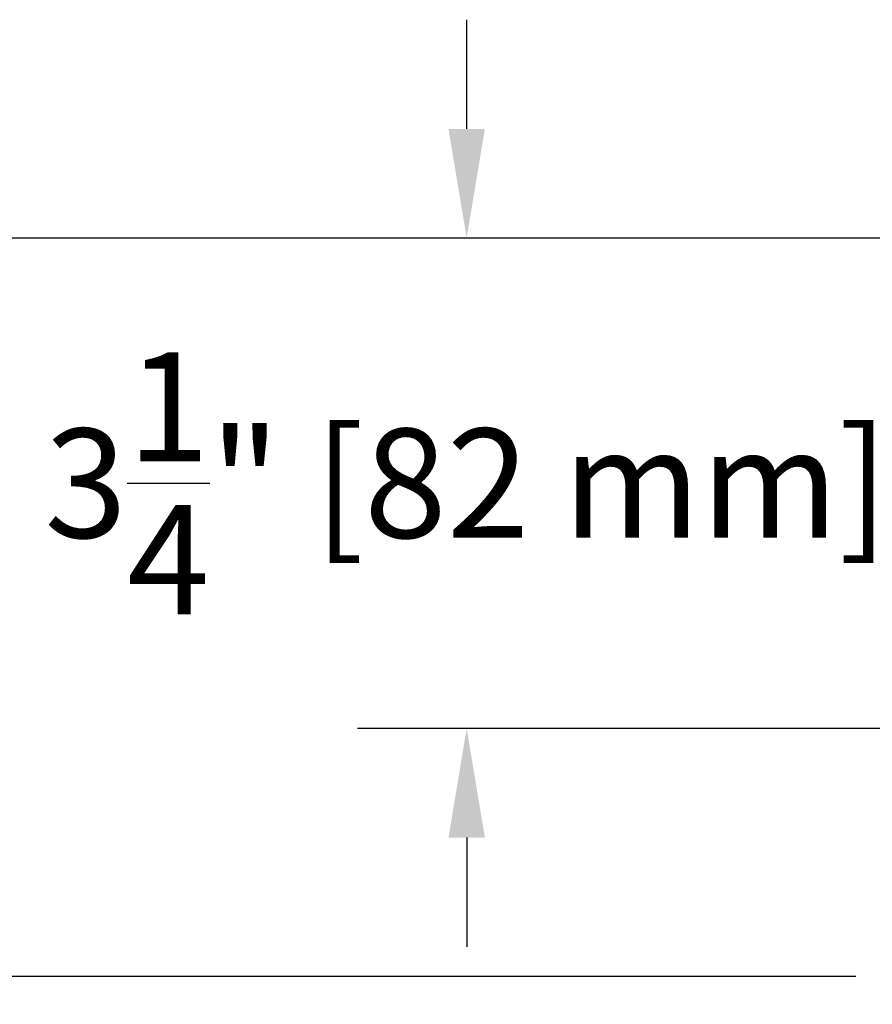
# Model space of a CAD drawing. Units: inches. Extents: x 0 to 63.8, y 0 to 49.3.
# Drawn here: x 38 to 43.6, y 16.6 to 23.1 of the extents above; entities that cross this region are included whole.
import ezdxf

# ---------------------------------------------------------------- set-up
doc = ezdxf.new("R2010")
doc.units = ezdxf.units.IN
doc.header["$MEASUREMENT"] = 0
doc.styles.get("Standard").update_dxf_attribs({"font": 'arial.ttf'})
doc.dimstyles.get("Standard").update_dxf_attribs({"dimtxt": 0.18, "dimasz": 0.18, "dimexe": 0.18, "dimexo": 0.0625, "dimgap": 0.09, "dimtad": 0, "dimtih": 1, "dimtoh": 1, "dimdec": 4, "dimzin": 0, "dimdsep": 46, "dimtxsty": 'Standard', "dimcen": 0.09, "dimadec": 0, "dimazin": 0, "dimtfac": 1, "dimtdec": 4, "dimtofl": 0, "dimtmove": 0, "dimatfit": 3, "dimfxl": 1, "dimtolj": 1, "dimtzin": 0, "dimarcsym": 0})

# ---------------------------------------------------------------- blocks, each defined once
blk = doc.blocks.new('*D20')
at = {"color": 0, "lineweight": -2}
for p, q in [((40.9152, 22.3841), (40.9152, 23.1041)), ((46.1073, 21.6641), (40.1952, 21.6641)), ((46.0705, 18.4291), (40.1952, 18.4291)), ((40.9152, 17.7091), (40.9152, 16.9891))]:
    blk.add_line(p, q, dxfattribs=at)
at = {"color": 0}
for points in [[(40.7952, 22.3841), (41.0352, 22.3841), (40.9152, 21.6641)], [(40.7952, 17.7091), (41.0352, 17.7091), (40.9152, 18.4291)]]:
    blk.add_solid(points, dxfattribs=at)
at = {"layer": 'Defpoints', "color": 0}
for p in [(40.9152, 21.6641), (46.3573, 21.6641), (46.3205, 18.4291)]:
    blk.add_point(p, dxfattribs=at)
at = {"color": 0, "insert": (40.9152, 20.0466), "char_height": 0.72, "attachment_point": 5}
blk.add_mtext('\\A1;3{\\H1.000000x;\\S1/4;}" [82 mm]', dxfattribs=at)
blk = doc.blocks.new('*D21')
at = {"color": 0, "lineweight": -2}
for p, q in [((46.1073, 21.6641), (33.5705, 21.6641)), ((34.2905, 20.9441), (34.2905, 20.5317)), ((34.2905, 17.5135), (34.2905, 17.9259)), ((43.4824, 16.7935), (33.5705, 16.7935))]:
    blk.add_line(p, q, dxfattribs=at)
at = {"color": 0}
for points in [[(34.1705, 20.9441), (34.4105, 20.9441), (34.2905, 21.6641)], [(34.1705, 17.5135), (34.4105, 17.5135), (34.2905, 16.7935)]]:
    blk.add_solid(points, dxfattribs=at)
at = {"layer": 'Defpoints', "color": 0}
for p in [(46.3573, 21.6641), (34.2905, 16.7935), (43.7324, 16.7935)]:
    blk.add_point(p, dxfattribs=at)
at = {"color": 0, "insert": (34.2905, 19.2288), "char_height": 0.72, "attachment_point": 5}
blk.add_mtext('\\A1;4{\\H1.000000x;\\S7/8;}" [124 mm]', dxfattribs=at)
blk = doc.blocks.new('*D23')
at = {"color": 0, "lineweight": -2}
for p, q in [((43.715, 16.5871), (43.715, 12.3018)), ((50.076, 16.5628), (50.076, 12.3018)), ((43.715, 13.0218), (42.995, 13.0218)), ((49.356, 13.0218), (44.435, 13.0218))]:
    blk.add_line(p, q, dxfattribs=at)
at = {"color": 0}
for points in [[(44.435, 13.1418), (44.435, 12.9018), (43.715, 13.0218)], [(49.356, 13.1418), (49.356, 12.9018), (50.076, 13.0218)]]:
    blk.add_solid(points, dxfattribs=at)
at = {"layer": 'Defpoints', "color": 0}
for p in [(43.715, 16.8371), (50.076, 16.8128), (43.715, 13.0218)]:
    blk.add_point(p, dxfattribs=at)
at = {"color": 0, "insert": (39.7312, 13.0218), "char_height": 0.72, "attachment_point": 5}
blk.add_mtext('\\A1;6{\\H1.000000x;\\S3/8;}" [162 mm]', dxfattribs=at)

msp = doc.modelspace()

# ---------------------------------------------------------------- dimensions: what is measured, and where the dimension line sits
dim = msp.add_linear_dim(base=(40.91517, 21.66406), p1=(46.32051, 18.42906), p2=(46.35726, 21.66406), angle=90, dimstyle='Standard', override={"dimscale": 4, "dimlunit": 4})
dim.commit()
dim.dimension.update_dxf_attribs({"geometry": '*D20', "text_midpoint": (40.91517, 20.04656), "dimtype": 160})
dim = msp.add_linear_dim(base=(34.29053, 16.7935), p1=(46.35726, 21.66406), p2=(43.73239, 16.7935), angle=90, dimstyle='Standard', override={"dimscale": 4, "dimlunit": 4})
dim.commit()
dim.dimension.update_dxf_attribs({"geometry": '*D21', "text_midpoint": (34.29053, 19.22878)})
dim = msp.add_linear_dim(base=(43.71501, 13.02184), p1=(50.07601, 16.8128), p2=(43.71501, 16.83713), dimstyle='Standard', override={"dimscale": 4, "dimlunit": 4})
dim.commit()
dim.dimension.update_dxf_attribs({"geometry": '*D23', "text_midpoint": (39.73119, 13.02184)})

doc.saveas('drawing.dxf')
